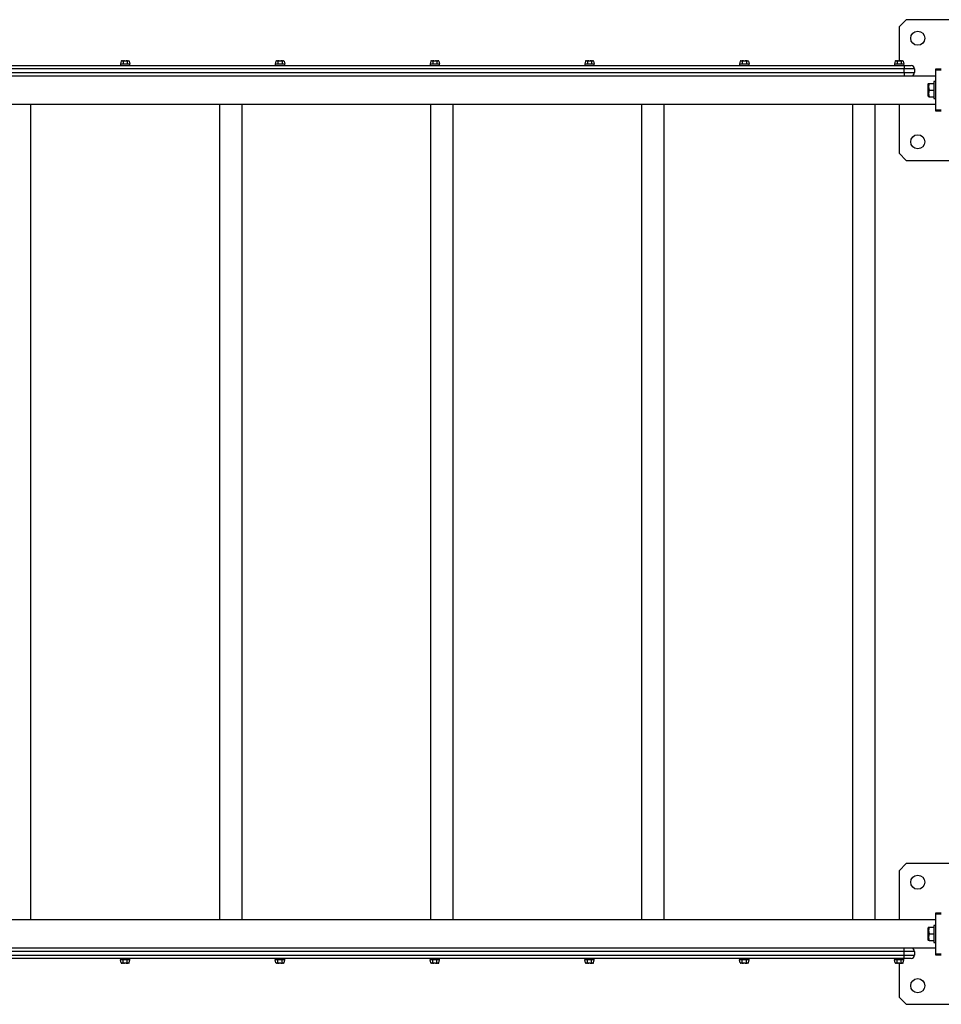
# Model space of a CAD drawing. Units: millimetres. Extents: x 817 to 17388, y 780 to 15271.
# Drawn here: x 7324 to 8634, y 5130 to 6530 of the extents above; entities that cross this region are included whole.
import ezdxf

# ---------------------------------------------------------------- set-up
doc = ezdxf.new("R2010")
doc.units = ezdxf.units.MM
doc.header["$LTSCALE"] = 40

msp = doc.modelspace()

# ---------------------------------------------------------------- linework, layer by layer
at = {"color": 7, "linetype": 'Continuous', "lineweight": 25}
for p, q in [((8583.59, 6530.49), (8573.59, 6520.49)), ((8657.59, 6530.49), (8583.59, 6530.49)), ((8573.59, 6520.49), (8573.59, 6471.94)), ((7467.81, 6471.29), (7466.84, 6467.49)), ((7468.46, 6471.94), (7468.7, 6471.94)), ((7468.7, 6471.94), (7469.82, 6471.94)), ((7469.82, 6471.94), (7472.47, 6471.94)), ((7470.7, 6471.29), (7470.7, 6467.49)), ((7472.47, 6471.94), (7474.7, 6471.94)), ((7474.7, 6471.94), (7477.36, 6471.94)), ((7476.47, 6471.29), (7476.47, 6467.49)), ((7477.36, 6471.94), (7478.48, 6471.94)), ((7478.48, 6471.94), (7478.48, 6471.94)), ((7479.36, 6471.29), (7480.34, 6467.49)), ((7687.81, 6471.29), (7686.84, 6467.49)), ((7688.46, 6471.94), (7688.7, 6471.94)), ((7688.7, 6471.94), (7689.82, 6471.94)), ((7689.82, 6471.94), (7692.47, 6471.94)), ((7690.7, 6471.29), (7690.7, 6467.49)), ((7692.47, 6471.94), (7694.7, 6471.94)), ((7694.7, 6471.94), (7697.36, 6471.94)), ((7696.47, 6471.29), (7696.47, 6467.49)), ((7697.36, 6471.94), (7698.48, 6471.94)), ((7698.48, 6471.94), (7698.48, 6471.94)), ((7699.36, 6471.29), (7700.34, 6467.49)), ((7907.81, 6471.29), (7906.84, 6467.49)), ((7908.46, 6471.94), (7908.7, 6471.94)), ((7908.7, 6471.94), (7909.82, 6471.94)), ((7909.82, 6471.94), (7912.47, 6471.94)), ((7910.7, 6471.29), (7910.7, 6467.49)), ((7912.47, 6471.94), (7914.7, 6471.94)), ((7914.7, 6471.94), (7917.36, 6471.94)), ((7916.47, 6471.29), (7916.47, 6467.49)), ((7917.36, 6471.94), (7918.48, 6471.94)), ((7918.48, 6471.94), (7918.48, 6471.94)), ((7919.36, 6471.29), (7920.34, 6467.49)), ((8127.81, 6471.29), (8126.84, 6467.49)), ((8128.46, 6471.94), (8128.7, 6471.94)), ((8128.7, 6471.94), (8129.82, 6471.94)), ((8129.82, 6471.94), (8132.47, 6471.94)), ((8130.7, 6471.29), (8130.7, 6467.49)), ((8132.47, 6471.94), (8134.7, 6471.94)), ((8134.7, 6471.94), (8137.36, 6471.94)), ((8136.47, 6471.29), (8136.47, 6467.49)), ((8137.36, 6471.94), (8138.48, 6471.94)), ((8138.48, 6471.94), (8138.48, 6471.94)), ((8139.36, 6471.29), (8140.34, 6467.49)), ((8347.81, 6471.29), (8346.84, 6467.49)), ((8348.46, 6471.94), (8348.7, 6471.94)), ((8348.7, 6471.94), (8349.82, 6471.94)), ((8349.82, 6471.94), (8352.47, 6471.94)), ((8350.7, 6471.29), (8350.7, 6467.49)), ((8352.47, 6471.94), (8354.7, 6471.94)), ((8354.7, 6471.94), (8357.36, 6471.94)), ((8356.47, 6471.29), (8356.47, 6467.49)), ((8357.36, 6471.94), (8358.48, 6471.94)), ((8358.48, 6471.94), (8358.48, 6471.94)), ((8359.36, 6471.29), (8360.34, 6467.49)), ((8567.81, 6471.29), (8566.84, 6467.49)), ((8568.46, 6471.94), (8568.7, 6471.94)), ((8568.7, 6471.94), (8569.82, 6471.94)), ((8569.82, 6471.94), (8572.47, 6471.94)), ((8570.7, 6471.29), (8570.7, 6467.49)), ((8572.47, 6471.94), (8574.7, 6471.94)), ((8574.7, 6471.94), (8577.36, 6471.94)), ((8576.47, 6471.29), (8576.47, 6467.49)), ((8577.36, 6471.94), (8578.48, 6471.94)), ((8578.48, 6471.94), (8578.48, 6471.94)), ((8579.36, 6471.29), (8580.34, 6467.49)), ((6366.59, 6465.49), (8580.59, 6465.49)), ((8580.59, 6460.49), (6366.59, 6460.49)), ((6366.59, 6455.49), (8580.59, 6455.49)), ((7466.84, 6467.49), (7466.84, 6465.49)), ((7466.84, 6467.49), (7480.34, 6467.49)), ((7480.34, 6465.49), (7480.34, 6467.49)), ((7686.84, 6467.49), (7686.84, 6465.49)), ((7686.84, 6467.49), (7700.34, 6467.49)), ((7700.34, 6465.49), (7700.34, 6467.49)), ((7906.84, 6467.49), (7906.84, 6465.49)), ((7906.84, 6467.49), (7920.34, 6467.49)), ((7920.34, 6465.49), (7920.34, 6467.49)), ((8126.84, 6467.49), (8126.84, 6465.49)), ((8126.84, 6467.49), (8140.34, 6467.49)), ((8140.34, 6465.49), (8140.34, 6467.49)), ((8346.84, 6467.49), (8346.84, 6465.49)), ((8346.84, 6467.49), (8360.34, 6467.49)), ((8360.34, 6465.49), (8360.34, 6467.49)), ((8566.84, 6467.49), (8566.84, 6465.49)), ((8566.84, 6467.49), (8580.34, 6467.49)), ((8580.59, 6465.49), (8580.34, 6467.49)), ((8580.59, 6465.49), (8580.59, 6460.49)), ((8580.59, 6465.49), (8590.59, 6465.49)), ((8595.59, 6460.49), (8580.59, 6460.49)), ((8580.59, 6455.49), (8580.59, 6460.49)), ((8580.59, 6455.49), (8595.59, 6455.49)), ((8580.59, 6455.49), (8580.59, 6450.49)), ((8595.59, 6460.49), (8595.59, 6455.49)), ((8625.59, 6460.49), (8633.59, 6460.49)), ((8625.59, 6458.49), (8625.59, 6460.49)), ((8633.59, 6458.49), (8625.59, 6458.49)), ((8625.59, 6402.49), (8625.59, 6458.49)), ((6321.59, 6450.49), (8625.59, 6450.49)), ((8625.59, 6442.49), (8623.09, 6442.49)), ((8623.09, 6442.49), (8623.09, 6418.49)), ((8615.42, 6439.99), (8615.09, 6439.42)), ((8615.09, 6421.56), (8615.09, 6439.42)), ((8615.42, 6439.99), (8616.26, 6439.99)), ((8616.26, 6439.99), (8623.09, 6439.99)), ((8616.26, 6430.49), (8623.09, 6430.49)), ((8615.09, 6421.56), (8615.42, 6420.99)), ((8616.26, 6420.99), (8615.42, 6420.99)), ((8616.26, 6420.99), (8623.09, 6420.99)), ((8623.09, 6418.49), (8625.59, 6418.49)), ((6321.59, 6410.49), (8625.59, 6410.49)), ((7339.59, 5250.49), (7339.59, 6410.49)), ((7607.59, 6410.49), (7607.59, 5250.49)), ((7639.59, 5250.49), (7639.59, 6410.49)), ((7907.59, 6410.49), (7907.59, 5250.49)), ((7939.59, 5250.49), (7939.59, 6410.49)), ((8207.59, 6410.49), (8207.59, 5250.49)), ((8239.59, 5250.49), (8239.59, 6410.49)), ((8507.59, 6410.49), (8507.59, 5250.49)), ((8539.59, 5250.49), (8539.59, 6410.49)), ((8573.59, 6410.49), (8573.59, 6340.49)), ((8625.59, 6402.49), (8633.59, 6402.49)), ((8625.59, 6400.49), (8625.59, 6402.49)), ((8633.59, 6400.49), (8625.59, 6400.49)), ((8573.59, 6340.49), (8583.59, 6330.49)), ((8583.59, 6330.49), (8763.59, 6330.49)), ((8583.59, 5330.49), (8573.59, 5320.49)), ((8573.59, 5320.49), (8573.59, 5250.49)), ((8763.59, 5330.49), (8583.59, 5330.49)), ((8625.59, 5250.49), (6321.59, 5250.49)), ((8625.59, 5260.49), (8633.59, 5260.49)), ((8625.59, 5258.49), (8625.59, 5260.49)), ((8625.59, 5202.49), (8625.59, 5258.49)), ((8633.59, 5258.49), (8625.59, 5258.49)), ((8615.42, 5239.99), (8615.09, 5239.42)), ((8615.09, 5221.56), (8615.09, 5239.42)), ((8615.42, 5239.99), (8616.26, 5239.99)), ((8616.26, 5239.99), (8623.09, 5239.99)), ((8625.59, 5242.49), (8623.09, 5242.49)), ((8623.09, 5242.49), (8623.09, 5218.49)), ((8616.26, 5230.49), (8623.09, 5230.49)), ((8625.59, 5210.49), (6321.59, 5210.49)), ((8580.59, 5205.49), (8580.59, 5210.49)), ((8615.09, 5221.56), (8615.42, 5220.99)), ((8616.26, 5220.99), (8615.42, 5220.99)), ((8616.26, 5220.99), (8623.09, 5220.99)), ((8623.09, 5218.49), (8625.59, 5218.49)), ((8580.59, 5205.49), (6366.59, 5205.49)), ((6366.59, 5200.49), (8580.59, 5200.49)), ((8580.59, 5195.49), (6366.59, 5195.49)), ((7466.84, 5195.49), (7466.84, 5193.49)), ((7480.34, 5193.49), (7480.34, 5195.49)), ((7686.84, 5195.49), (7686.84, 5193.49)), ((7700.34, 5193.49), (7700.34, 5195.49)), ((7906.84, 5195.49), (7906.84, 5193.49)), ((7920.34, 5193.49), (7920.34, 5195.49)), ((8126.84, 5195.49), (8126.84, 5193.49)), ((8140.34, 5193.49), (8140.34, 5195.49)), ((8346.84, 5195.49), (8346.84, 5193.49)), ((8360.34, 5193.49), (8360.34, 5195.49)), ((8566.84, 5195.49), (8566.84, 5193.49)), ((8580.34, 5193.49), (8580.59, 5195.49)), ((8580.59, 5200.49), (8580.59, 5205.49)), ((8595.59, 5205.49), (8580.59, 5205.49)), ((8580.59, 5195.49), (8580.59, 5200.49)), ((8580.59, 5200.49), (8595.59, 5200.49)), ((8590.59, 5195.49), (8580.59, 5195.49)), ((8595.59, 5205.49), (8595.59, 5200.49)), ((8625.59, 5202.49), (8633.59, 5202.49)), ((8625.59, 5200.49), (8625.59, 5202.49)), ((8633.59, 5200.49), (8625.59, 5200.49)), ((7480.34, 5193.49), (7466.84, 5193.49)), ((7467.81, 5189.69), (7466.84, 5193.49)), ((7468.7, 5189.04), (7468.46, 5189.04)), ((7469.82, 5189.04), (7468.7, 5189.04)), ((7472.47, 5189.04), (7469.82, 5189.04)), ((7470.7, 5189.69), (7470.7, 5193.49)), ((7474.7, 5189.04), (7472.47, 5189.04)), ((7474.7, 5189.04), (7477.36, 5189.04)), ((7476.47, 5189.69), (7476.47, 5193.49)), ((7478.48, 5189.04), (7477.36, 5189.04)), ((7478.71, 5189.04), (7478.48, 5189.04)), ((7479.36, 5189.69), (7480.34, 5193.49)), ((7700.34, 5193.49), (7686.84, 5193.49)), ((7687.81, 5189.69), (7686.84, 5193.49)), ((7688.7, 5189.04), (7688.46, 5189.04)), ((7689.82, 5189.04), (7688.7, 5189.04)), ((7692.47, 5189.04), (7689.82, 5189.04)), ((7690.7, 5189.69), (7690.7, 5193.49)), ((7694.7, 5189.04), (7692.47, 5189.04)), ((7694.7, 5189.04), (7697.36, 5189.04)), ((7696.47, 5189.69), (7696.47, 5193.49)), ((7698.48, 5189.04), (7697.36, 5189.04)), ((7698.71, 5189.04), (7698.48, 5189.04)), ((7699.36, 5189.69), (7700.34, 5193.49)), ((7920.34, 5193.49), (7906.84, 5193.49)), ((7907.81, 5189.69), (7906.84, 5193.49)), ((7908.7, 5189.04), (7908.46, 5189.04)), ((7909.82, 5189.04), (7908.7, 5189.04)), ((7912.47, 5189.04), (7909.82, 5189.04)), ((7910.7, 5189.69), (7910.7, 5193.49)), ((7914.7, 5189.04), (7912.47, 5189.04)), ((7914.7, 5189.04), (7917.36, 5189.04)), ((7916.47, 5189.69), (7916.47, 5193.49)), ((7918.48, 5189.04), (7917.36, 5189.04)), ((7918.71, 5189.04), (7918.48, 5189.04)), ((7919.36, 5189.69), (7920.34, 5193.49)), ((8140.34, 5193.49), (8126.84, 5193.49)), ((8127.81, 5189.69), (8126.84, 5193.49)), ((8128.7, 5189.04), (8128.46, 5189.04)), ((8129.82, 5189.04), (8128.7, 5189.04)), ((8132.47, 5189.04), (8129.82, 5189.04)), ((8130.7, 5189.69), (8130.7, 5193.49)), ((8134.7, 5189.04), (8132.47, 5189.04)), ((8134.7, 5189.04), (8137.36, 5189.04)), ((8136.47, 5189.69), (8136.47, 5193.49)), ((8138.48, 5189.04), (8137.36, 5189.04)), ((8138.71, 5189.04), (8138.48, 5189.04)), ((8139.36, 5189.69), (8140.34, 5193.49)), ((8360.34, 5193.49), (8346.84, 5193.49)), ((8347.81, 5189.69), (8346.84, 5193.49)), ((8348.7, 5189.04), (8348.46, 5189.04)), ((8349.82, 5189.04), (8348.7, 5189.04)), ((8352.47, 5189.04), (8349.82, 5189.04)), ((8350.7, 5189.69), (8350.7, 5193.49)), ((8354.7, 5189.04), (8352.47, 5189.04)), ((8354.7, 5189.04), (8357.36, 5189.04)), ((8356.47, 5189.69), (8356.47, 5193.49)), ((8358.48, 5189.04), (8357.36, 5189.04)), ((8358.71, 5189.04), (8358.48, 5189.04)), ((8359.36, 5189.69), (8360.34, 5193.49)), ((8580.34, 5193.49), (8566.84, 5193.49)), ((8567.81, 5189.69), (8566.84, 5193.49)), ((8568.7, 5189.04), (8568.46, 5189.04)), ((8569.82, 5189.04), (8568.7, 5189.04)), ((8572.47, 5189.04), (8569.82, 5189.04)), ((8570.7, 5189.69), (8570.7, 5193.49)), ((8574.7, 5189.04), (8572.47, 5189.04)), ((8573.59, 5189.04), (8573.59, 5140.49)), ((8574.7, 5189.04), (8577.36, 5189.04)), ((8576.47, 5189.69), (8576.47, 5193.49)), ((8578.48, 5189.04), (8577.36, 5189.04)), ((8578.71, 5189.04), (8578.48, 5189.04)), ((8579.36, 5189.69), (8580.34, 5193.49)), ((8573.59, 5140.49), (8583.59, 5130.49)), ((8583.59, 5130.49), (8657.59, 5130.49))]:
    msp.add_line(p, q, dxfattribs=at)
at = {"color": 7, "linetype": 'Continuous', "lineweight": 25, "flags": 128}
for points in [[(7468.7, 6471.94), (7468.64, 6471.94), (7468.58, 6471.93), (7468.52, 6471.93), (7468.47, 6471.93), (7468.44, 6471.92), (7468.38, 6471.91), (7468.3, 6471.89), (7468.23, 6471.87), (7468.19, 6471.86), (7468.15, 6471.84), (7468.13, 6471.83), (7468.09, 6471.81), (7468.06, 6471.78), (7468.02, 6471.75), (7468, 6471.73), (7467.99, 6471.72), (7467.98, 6471.71), (7467.96, 6471.69), (7467.92, 6471.65), (7467.89, 6471.6), (7467.87, 6471.56), (7467.87, 6471.54), (7467.86, 6471.53), (7467.85, 6471.49), (7467.83, 6471.45), (7467.83, 6471.43), (7467.83, 6471.42), (7467.82, 6471.37), (7467.81, 6471.32), (7467.81, 6471.3), (7467.81, 6471.29)], [(7467.86, 6471.52), (7467.83, 6471.43), (7467.81, 6471.29)], [(7472.47, 6471.94), (7472.38, 6471.94), (7472.29, 6471.94), (7472.07, 6471.93), (7471.85, 6471.91), (7471.7, 6471.9), (7471.63, 6471.89), (7471.56, 6471.88), (7471.41, 6471.85), (7471.3, 6471.82), (7471.2, 6471.78), (7471.09, 6471.74), (7470.99, 6471.69), (7470.96, 6471.67), (7470.92, 6471.64), (7470.88, 6471.62), (7470.85, 6471.59), (7470.82, 6471.55), (7470.79, 6471.52), (7470.76, 6471.48), (7470.74, 6471.44), (7470.73, 6471.41), (7470.72, 6471.39), (7470.71, 6471.36), (7470.7, 6471.33), (7470.7, 6471.31), (7470.7, 6471.29)], [(7476.47, 6471.29), (7476.47, 6471.31), (7476.47, 6471.33), (7476.47, 6471.35), (7476.46, 6471.37), (7476.45, 6471.4), (7476.44, 6471.42), (7476.43, 6471.45), (7476.42, 6471.47), (7476.39, 6471.51), (7476.37, 6471.54), (7476.34, 6471.57), (7476.3, 6471.6), (7476.25, 6471.65), (7476.19, 6471.69), (7476.12, 6471.72), (7476.05, 6471.75), (7475.99, 6471.78), (7475.92, 6471.8), (7475.77, 6471.84), (7475.63, 6471.87), (7475.48, 6471.9), (7475.29, 6471.92), (7475.09, 6471.93), (7474.9, 6471.93), (7474.7, 6471.94)], [(7477.36, 6471.94), (7477.3, 6471.94), (7477.18, 6471.93), (7477.13, 6471.93), (7477.04, 6471.91), (7476.96, 6471.89), (7476.87, 6471.87), (7476.79, 6471.83), (7476.65, 6471.72), (7476.58, 6471.65), (7476.53, 6471.54), (7476.49, 6471.43), (7476.47, 6471.3), (7476.47, 6471.29)], [(7479.36, 6471.29), (7479.36, 6471.3), (7479.36, 6471.34), (7479.35, 6471.39), (7479.35, 6471.4), (7479.34, 6471.43), (7479.33, 6471.48), (7479.32, 6471.5), (7479.32, 6471.52), (7479.3, 6471.56), (7479.28, 6471.6), (7479.26, 6471.63), (7479.25, 6471.64), (7479.25, 6471.65), (7479.22, 6471.68), (7479.18, 6471.72), (7479.14, 6471.76), (7479.11, 6471.78), (7479.1, 6471.79), (7479.09, 6471.8), (7479.04, 6471.83), (7478.99, 6471.85), (7478.95, 6471.87), (7478.89, 6471.89), (7478.82, 6471.91), (7478.75, 6471.92), (7478.68, 6471.93), (7478.65, 6471.93), (7478.6, 6471.93), (7478.55, 6471.94), (7478.48, 6471.94)], [(7688.7, 6471.94), (7688.64, 6471.94), (7688.58, 6471.93), (7688.52, 6471.93), (7688.47, 6471.93), (7688.44, 6471.92), (7688.38, 6471.91), (7688.3, 6471.89), (7688.23, 6471.87), (7688.19, 6471.86), (7688.15, 6471.84), (7688.13, 6471.83), (7688.09, 6471.81), (7688.06, 6471.78), (7688.02, 6471.75), (7688, 6471.73), (7687.99, 6471.72), (7687.98, 6471.71), (7687.96, 6471.69), (7687.92, 6471.65), (7687.89, 6471.6), (7687.87, 6471.56), (7687.87, 6471.54), (7687.86, 6471.53), (7687.85, 6471.49), (7687.83, 6471.45), (7687.83, 6471.43), (7687.83, 6471.42), (7687.82, 6471.37), (7687.81, 6471.32), (7687.81, 6471.3), (7687.81, 6471.29)], [(7687.86, 6471.52), (7687.83, 6471.43), (7687.81, 6471.29)], [(7692.47, 6471.94), (7692.38, 6471.94), (7692.29, 6471.94), (7692.07, 6471.93), (7691.85, 6471.91), (7691.7, 6471.9), (7691.63, 6471.89), (7691.56, 6471.88), (7691.41, 6471.85), (7691.3, 6471.82), (7691.2, 6471.78), (7691.09, 6471.74), (7690.99, 6471.69), (7690.96, 6471.67), (7690.92, 6471.64), (7690.88, 6471.62), (7690.85, 6471.59), (7690.82, 6471.55), (7690.79, 6471.52), (7690.76, 6471.48), (7690.74, 6471.44), (7690.73, 6471.41), (7690.72, 6471.39), (7690.71, 6471.36), (7690.7, 6471.33), (7690.7, 6471.31), (7690.7, 6471.29)], [(7696.47, 6471.29), (7696.47, 6471.31), (7696.47, 6471.33), (7696.47, 6471.35), (7696.46, 6471.37), (7696.45, 6471.4), (7696.44, 6471.42), (7696.43, 6471.45), (7696.42, 6471.47), (7696.39, 6471.51), (7696.37, 6471.54), (7696.34, 6471.57), (7696.3, 6471.6), (7696.25, 6471.65), (7696.19, 6471.69), (7696.12, 6471.72), (7696.05, 6471.75), (7695.99, 6471.78), (7695.92, 6471.8), (7695.77, 6471.84), (7695.63, 6471.87), (7695.48, 6471.9), (7695.29, 6471.92), (7695.09, 6471.93), (7694.9, 6471.93), (7694.7, 6471.94)], [(7697.36, 6471.94), (7697.3, 6471.94), (7697.18, 6471.93), (7697.13, 6471.93), (7697.04, 6471.91), (7696.96, 6471.89), (7696.87, 6471.87), (7696.79, 6471.83), (7696.65, 6471.72), (7696.58, 6471.65), (7696.53, 6471.54), (7696.49, 6471.43), (7696.47, 6471.3), (7696.47, 6471.29)], [(7699.36, 6471.29), (7699.36, 6471.3), (7699.36, 6471.34), (7699.35, 6471.39), (7699.35, 6471.4), (7699.34, 6471.43), (7699.33, 6471.48), (7699.32, 6471.5), (7699.32, 6471.52), (7699.3, 6471.56), (7699.28, 6471.6), (7699.26, 6471.63), (7699.25, 6471.64), (7699.25, 6471.65), (7699.22, 6471.68), (7699.18, 6471.72), (7699.14, 6471.76), (7699.11, 6471.78), (7699.1, 6471.79), (7699.09, 6471.8), (7699.04, 6471.83), (7698.99, 6471.85), (7698.95, 6471.87), (7698.89, 6471.89), (7698.82, 6471.91), (7698.75, 6471.92), (7698.68, 6471.93), (7698.65, 6471.93), (7698.6, 6471.93), (7698.55, 6471.94), (7698.48, 6471.94)], [(7908.7, 6471.94), (7908.64, 6471.94), (7908.58, 6471.93), (7908.52, 6471.93), (7908.47, 6471.93), (7908.44, 6471.92), (7908.38, 6471.91), (7908.3, 6471.89), (7908.23, 6471.87), (7908.19, 6471.86), (7908.15, 6471.84), (7908.13, 6471.83), (7908.09, 6471.81), (7908.06, 6471.78), (7908.02, 6471.75), (7908, 6471.73), (7907.99, 6471.72), (7907.98, 6471.71), (7907.96, 6471.69), (7907.92, 6471.65), (7907.89, 6471.6), (7907.87, 6471.56), (7907.87, 6471.54), (7907.86, 6471.53), (7907.85, 6471.49), (7907.83, 6471.45), (7907.83, 6471.43), (7907.83, 6471.42), (7907.82, 6471.37), (7907.81, 6471.32), (7907.81, 6471.3), (7907.81, 6471.29)], [(7907.86, 6471.52), (7907.83, 6471.43), (7907.81, 6471.29)], [(7912.47, 6471.94), (7912.38, 6471.94), (7912.29, 6471.94), (7912.07, 6471.93), (7911.85, 6471.91), (7911.7, 6471.9), (7911.63, 6471.89), (7911.56, 6471.88), (7911.41, 6471.85), (7911.3, 6471.82), (7911.2, 6471.78), (7911.09, 6471.74), (7910.99, 6471.69), (7910.96, 6471.67), (7910.92, 6471.64), (7910.88, 6471.62), (7910.85, 6471.59), (7910.82, 6471.55), (7910.79, 6471.52), (7910.76, 6471.48), (7910.74, 6471.44), (7910.73, 6471.41), (7910.72, 6471.39), (7910.71, 6471.36), (7910.7, 6471.33), (7910.7, 6471.31), (7910.7, 6471.29)], [(7916.47, 6471.29), (7916.47, 6471.31), (7916.47, 6471.33), (7916.47, 6471.35), (7916.46, 6471.37), (7916.45, 6471.4), (7916.44, 6471.42), (7916.43, 6471.45), (7916.42, 6471.47), (7916.39, 6471.51), (7916.37, 6471.54), (7916.34, 6471.57), (7916.3, 6471.6), (7916.25, 6471.65), (7916.19, 6471.69), (7916.12, 6471.72), (7916.05, 6471.75), (7915.99, 6471.78), (7915.92, 6471.8), (7915.77, 6471.84), (7915.63, 6471.87), (7915.48, 6471.9), (7915.29, 6471.92), (7915.09, 6471.93), (7914.9, 6471.93), (7914.7, 6471.94)], [(7917.36, 6471.94), (7917.3, 6471.94), (7917.18, 6471.93), (7917.13, 6471.93), (7917.04, 6471.91), (7916.96, 6471.89), (7916.87, 6471.87), (7916.79, 6471.83), (7916.65, 6471.72), (7916.58, 6471.65), (7916.53, 6471.54), (7916.49, 6471.43), (7916.47, 6471.3), (7916.47, 6471.29)], [(7919.36, 6471.29), (7919.36, 6471.3), (7919.36, 6471.34), (7919.35, 6471.39), (7919.35, 6471.4), (7919.34, 6471.43), (7919.33, 6471.48), (7919.32, 6471.5), (7919.32, 6471.52), (7919.3, 6471.56), (7919.28, 6471.6), (7919.26, 6471.63), (7919.25, 6471.64), (7919.25, 6471.65), (7919.22, 6471.68), (7919.18, 6471.72), (7919.14, 6471.76), (7919.11, 6471.78), (7919.1, 6471.79), (7919.09, 6471.8), (7919.04, 6471.83), (7918.99, 6471.85), (7918.95, 6471.87), (7918.89, 6471.89), (7918.82, 6471.91), (7918.75, 6471.92), (7918.68, 6471.93), (7918.65, 6471.93), (7918.6, 6471.93), (7918.55, 6471.94), (7918.48, 6471.94)], [(8128.7, 6471.94), (8128.64, 6471.94), (8128.58, 6471.93), (8128.52, 6471.93), (8128.47, 6471.93), (8128.44, 6471.92), (8128.38, 6471.91), (8128.3, 6471.89), (8128.23, 6471.87), (8128.19, 6471.86), (8128.15, 6471.84), (8128.13, 6471.83), (8128.09, 6471.81), (8128.06, 6471.78), (8128.02, 6471.75), (8128, 6471.73), (8127.99, 6471.72), (8127.98, 6471.71), (8127.96, 6471.69), (8127.92, 6471.65), (8127.89, 6471.6), (8127.87, 6471.56), (8127.87, 6471.54), (8127.86, 6471.53), (8127.85, 6471.49), (8127.83, 6471.45), (8127.83, 6471.43), (8127.83, 6471.42), (8127.82, 6471.37), (8127.81, 6471.32), (8127.81, 6471.3), (8127.81, 6471.29)], [(8127.86, 6471.52), (8127.83, 6471.43), (8127.81, 6471.29)], [(8132.47, 6471.94), (8132.38, 6471.94), (8132.29, 6471.94), (8132.07, 6471.93), (8131.85, 6471.91), (8131.7, 6471.9), (8131.63, 6471.89), (8131.56, 6471.88), (8131.41, 6471.85), (8131.3, 6471.82), (8131.2, 6471.78), (8131.09, 6471.74), (8130.99, 6471.69), (8130.96, 6471.67), (8130.92, 6471.64), (8130.88, 6471.62), (8130.85, 6471.59), (8130.82, 6471.55), (8130.79, 6471.52), (8130.76, 6471.48), (8130.74, 6471.44), (8130.73, 6471.41), (8130.72, 6471.39), (8130.71, 6471.36), (8130.7, 6471.33), (8130.7, 6471.31), (8130.7, 6471.29)], [(8136.47, 6471.29), (8136.47, 6471.31), (8136.47, 6471.33), (8136.47, 6471.35), (8136.46, 6471.37), (8136.45, 6471.4), (8136.44, 6471.42), (8136.43, 6471.45), (8136.42, 6471.47), (8136.39, 6471.51), (8136.37, 6471.54), (8136.34, 6471.57), (8136.3, 6471.6), (8136.25, 6471.65), (8136.19, 6471.69), (8136.12, 6471.72), (8136.05, 6471.75), (8135.99, 6471.78), (8135.92, 6471.8), (8135.77, 6471.84), (8135.63, 6471.87), (8135.48, 6471.9), (8135.29, 6471.92), (8135.09, 6471.93), (8134.9, 6471.93), (8134.7, 6471.94)], [(8137.36, 6471.94), (8137.3, 6471.94), (8137.18, 6471.93), (8137.13, 6471.93), (8137.04, 6471.91), (8136.96, 6471.89), (8136.87, 6471.87), (8136.79, 6471.83), (8136.65, 6471.72), (8136.58, 6471.65), (8136.53, 6471.54), (8136.49, 6471.43), (8136.47, 6471.3), (8136.47, 6471.29)], [(8139.36, 6471.29), (8139.36, 6471.3), (8139.36, 6471.34), (8139.35, 6471.39), (8139.35, 6471.4), (8139.34, 6471.43), (8139.33, 6471.48), (8139.32, 6471.5), (8139.32, 6471.52), (8139.3, 6471.56), (8139.28, 6471.6), (8139.26, 6471.63), (8139.25, 6471.64), (8139.25, 6471.65), (8139.22, 6471.68), (8139.18, 6471.72), (8139.14, 6471.76), (8139.11, 6471.78), (8139.1, 6471.79), (8139.09, 6471.8), (8139.04, 6471.83), (8138.99, 6471.85), (8138.95, 6471.87), (8138.89, 6471.89), (8138.82, 6471.91), (8138.75, 6471.92), (8138.68, 6471.93), (8138.65, 6471.93), (8138.6, 6471.93), (8138.55, 6471.94), (8138.48, 6471.94)], [(8348.7, 6471.94), (8348.64, 6471.94), (8348.58, 6471.93), (8348.52, 6471.93), (8348.47, 6471.93), (8348.44, 6471.92), (8348.38, 6471.91), (8348.3, 6471.89), (8348.23, 6471.87), (8348.19, 6471.86), (8348.15, 6471.84), (8348.13, 6471.83), (8348.09, 6471.81), (8348.06, 6471.78), (8348.02, 6471.75), (8348, 6471.73), (8347.99, 6471.72), (8347.98, 6471.71), (8347.96, 6471.69), (8347.92, 6471.65), (8347.89, 6471.6), (8347.87, 6471.56), (8347.87, 6471.54), (8347.86, 6471.53), (8347.85, 6471.49), (8347.83, 6471.45), (8347.83, 6471.43), (8347.83, 6471.42), (8347.82, 6471.37), (8347.81, 6471.32), (8347.81, 6471.3), (8347.81, 6471.29)], [(8347.86, 6471.52), (8347.83, 6471.43), (8347.81, 6471.29)], [(8352.47, 6471.94), (8352.38, 6471.94), (8352.29, 6471.94), (8352.07, 6471.93), (8351.85, 6471.91), (8351.7, 6471.9), (8351.63, 6471.89), (8351.56, 6471.88), (8351.41, 6471.85), (8351.3, 6471.82), (8351.2, 6471.78), (8351.09, 6471.74), (8350.99, 6471.69), (8350.96, 6471.67), (8350.92, 6471.64), (8350.88, 6471.62), (8350.85, 6471.59), (8350.82, 6471.55), (8350.79, 6471.52), (8350.76, 6471.48), (8350.74, 6471.44), (8350.73, 6471.41), (8350.72, 6471.39), (8350.71, 6471.36), (8350.7, 6471.33), (8350.7, 6471.31), (8350.7, 6471.29)], [(8356.47, 6471.29), (8356.47, 6471.31), (8356.47, 6471.33), (8356.47, 6471.35), (8356.46, 6471.37), (8356.45, 6471.4), (8356.44, 6471.42), (8356.43, 6471.45), (8356.42, 6471.47), (8356.39, 6471.51), (8356.37, 6471.54), (8356.34, 6471.57), (8356.3, 6471.6), (8356.25, 6471.65), (8356.19, 6471.69), (8356.12, 6471.72), (8356.05, 6471.75), (8355.99, 6471.78), (8355.92, 6471.8), (8355.77, 6471.84), (8355.63, 6471.87), (8355.48, 6471.9), (8355.29, 6471.92), (8355.09, 6471.93), (8354.9, 6471.93), (8354.7, 6471.94)], [(8357.36, 6471.94), (8357.3, 6471.94), (8357.18, 6471.93), (8357.13, 6471.93), (8357.04, 6471.91), (8356.96, 6471.89), (8356.87, 6471.87), (8356.79, 6471.83), (8356.65, 6471.72), (8356.58, 6471.65), (8356.53, 6471.54), (8356.49, 6471.43), (8356.47, 6471.3), (8356.47, 6471.29)], [(8359.36, 6471.29), (8359.36, 6471.3), (8359.36, 6471.34), (8359.35, 6471.39), (8359.35, 6471.4), (8359.34, 6471.43), (8359.33, 6471.48), (8359.32, 6471.5), (8359.32, 6471.52), (8359.3, 6471.56), (8359.28, 6471.6), (8359.26, 6471.63), (8359.25, 6471.64), (8359.25, 6471.65), (8359.22, 6471.68), (8359.18, 6471.72), (8359.14, 6471.76), (8359.11, 6471.78), (8359.1, 6471.79), (8359.09, 6471.8), (8359.04, 6471.83), (8358.99, 6471.85), (8358.95, 6471.87), (8358.89, 6471.89), (8358.82, 6471.91), (8358.75, 6471.92), (8358.68, 6471.93), (8358.65, 6471.93), (8358.6, 6471.93), (8358.55, 6471.94), (8358.48, 6471.94)], [(8568.7, 6471.94), (8568.64, 6471.94), (8568.58, 6471.93), (8568.52, 6471.93), (8568.47, 6471.93), (8568.44, 6471.92), (8568.38, 6471.91), (8568.3, 6471.89), (8568.23, 6471.87), (8568.19, 6471.86), (8568.15, 6471.84), (8568.13, 6471.83), (8568.09, 6471.81), (8568.06, 6471.78), (8568.02, 6471.75), (8568, 6471.73), (8567.99, 6471.72), (8567.98, 6471.71), (8567.96, 6471.69), (8567.92, 6471.65), (8567.89, 6471.6), (8567.87, 6471.56), (8567.87, 6471.54), (8567.86, 6471.53), (8567.85, 6471.49), (8567.83, 6471.45), (8567.83, 6471.43), (8567.83, 6471.42), (8567.82, 6471.37), (8567.81, 6471.32), (8567.81, 6471.3), (8567.81, 6471.29)], [(8567.86, 6471.52), (8567.83, 6471.43), (8567.81, 6471.29)], [(8572.47, 6471.94), (8572.38, 6471.94), (8572.29, 6471.94), (8572.07, 6471.93), (8571.85, 6471.91), (8571.7, 6471.9), (8571.63, 6471.89), (8571.56, 6471.88), (8571.41, 6471.85), (8571.3, 6471.82), (8571.2, 6471.78), (8571.09, 6471.74), (8570.99, 6471.69), (8570.96, 6471.67), (8570.92, 6471.64), (8570.88, 6471.62), (8570.85, 6471.59), (8570.82, 6471.55), (8570.79, 6471.52), (8570.76, 6471.48), (8570.74, 6471.44), (8570.73, 6471.41), (8570.72, 6471.39), (8570.71, 6471.36), (8570.7, 6471.33), (8570.7, 6471.31), (8570.7, 6471.29)], [(8576.47, 6471.29), (8576.47, 6471.31), (8576.47, 6471.33), (8576.47, 6471.35), (8576.46, 6471.37), (8576.45, 6471.4), (8576.44, 6471.42), (8576.43, 6471.45), (8576.42, 6471.47), (8576.39, 6471.51), (8576.37, 6471.54), (8576.34, 6471.57), (8576.3, 6471.6), (8576.25, 6471.65), (8576.19, 6471.69), (8576.12, 6471.72), (8576.05, 6471.75), (8575.99, 6471.78), (8575.92, 6471.8), (8575.77, 6471.84), (8575.63, 6471.87), (8575.48, 6471.9), (8575.29, 6471.92), (8575.09, 6471.93), (8574.9, 6471.93), (8574.7, 6471.94)], [(8577.36, 6471.94), (8577.3, 6471.94), (8577.18, 6471.93), (8577.13, 6471.93), (8577.04, 6471.91), (8576.96, 6471.89), (8576.87, 6471.87), (8576.79, 6471.83), (8576.65, 6471.72), (8576.58, 6471.65), (8576.53, 6471.54), (8576.49, 6471.43), (8576.47, 6471.3), (8576.47, 6471.29)], [(8579.36, 6471.29), (8579.36, 6471.3), (8579.36, 6471.34), (8579.35, 6471.39), (8579.35, 6471.4), (8579.34, 6471.43), (8579.33, 6471.48), (8579.32, 6471.5), (8579.32, 6471.52), (8579.3, 6471.56), (8579.28, 6471.6), (8579.26, 6471.63), (8579.25, 6471.64), (8579.25, 6471.65), (8579.22, 6471.68), (8579.18, 6471.72), (8579.14, 6471.76), (8579.11, 6471.78), (8579.1, 6471.79), (8579.09, 6471.8), (8579.04, 6471.83), (8578.99, 6471.85), (8578.95, 6471.87), (8578.89, 6471.89), (8578.82, 6471.91), (8578.75, 6471.92), (8578.68, 6471.93), (8578.65, 6471.93), (8578.6, 6471.93), (8578.55, 6471.94), (8578.48, 6471.94)], [(7467.81, 5189.69), (7467.81, 5189.66), (7467.82, 5189.63), (7467.82, 5189.6), (7467.82, 5189.57), (7467.83, 5189.55), (7467.83, 5189.52), (7467.84, 5189.5), (7467.85, 5189.47), (7467.85, 5189.46), (7467.86, 5189.43), (7467.88, 5189.4), (7467.9, 5189.37), (7467.91, 5189.34), (7467.92, 5189.34), (7467.93, 5189.32), (7467.95, 5189.29), (7467.99, 5189.25), (7468.03, 5189.21), (7468.06, 5189.19), (7468.07, 5189.18), (7468.09, 5189.17), (7468.13, 5189.14), (7468.18, 5189.12), (7468.23, 5189.1), (7468.27, 5189.09), (7468.31, 5189.08), (7468.34, 5189.07), (7468.36, 5189.06), (7468.39, 5189.06), (7468.44, 5189.05), (7468.5, 5189.04), (7468.53, 5189.04), (7468.57, 5189.04), (7468.62, 5189.04), (7468.65, 5189.04), (7468.7, 5189.04)], [(7469.82, 5189.04), (7470.05, 5189.05), (7470.38, 5189.15), (7470.52, 5189.25), (7470.65, 5189.43), (7470.68, 5189.54), (7470.7, 5189.67), (7470.7, 5189.69)], [(7470.7, 5189.69), (7470.71, 5189.6), (7470.75, 5189.5), (7470.87, 5189.37), (7471.12, 5189.22), (7471.69, 5189.08), (7472.47, 5189.04)], [(7474.7, 5189.04), (7474.89, 5189.04), (7475.76, 5189.13), (7476.18, 5189.28), (7476.32, 5189.39), (7476.44, 5189.53), (7476.47, 5189.64), (7476.47, 5189.69)], [(7476.47, 5189.69), (7476.48, 5189.57), (7476.51, 5189.47), (7476.58, 5189.34), (7476.73, 5189.18), (7477.19, 5189.04), (7477.36, 5189.04)], [(7478.48, 5189.04), (7478.5, 5189.04), (7478.56, 5189.04), (7478.59, 5189.04), (7478.62, 5189.04), (7478.65, 5189.04), (7478.68, 5189.04), (7478.71, 5189.05), (7478.73, 5189.05), (7478.77, 5189.06), (7478.81, 5189.06), (7478.85, 5189.07), (7478.9, 5189.09), (7478.94, 5189.1), (7478.98, 5189.12), (7479.02, 5189.13), (7479.04, 5189.15), (7479.08, 5189.17), (7479.11, 5189.19), (7479.15, 5189.22), (7479.18, 5189.24), (7479.18, 5189.25), (7479.19, 5189.26), (7479.22, 5189.29), (7479.25, 5189.33), (7479.28, 5189.38), (7479.3, 5189.42), (7479.31, 5189.43), (7479.32, 5189.46), (7479.33, 5189.48), (7479.34, 5189.51), (7479.34, 5189.54), (7479.35, 5189.57), (7479.35, 5189.6), (7479.36, 5189.64), (7479.36, 5189.66), (7479.36, 5189.67), (7479.36, 5189.69)], [(7479.32, 5189.45), (7479.34, 5189.54), (7479.36, 5189.69)], [(7687.81, 5189.69), (7687.81, 5189.66), (7687.82, 5189.63), (7687.82, 5189.6), (7687.82, 5189.57), (7687.83, 5189.55), (7687.83, 5189.52), (7687.84, 5189.5), (7687.85, 5189.47), (7687.85, 5189.46), (7687.86, 5189.43), (7687.88, 5189.4), (7687.9, 5189.37), (7687.91, 5189.34), (7687.92, 5189.34), (7687.93, 5189.32), (7687.95, 5189.29), (7687.99, 5189.25), (7688.03, 5189.21), (7688.06, 5189.19), (7688.07, 5189.18), (7688.09, 5189.17), (7688.13, 5189.14), (7688.18, 5189.12), (7688.23, 5189.1), (7688.27, 5189.09), (7688.31, 5189.08), (7688.34, 5189.07), (7688.36, 5189.06), (7688.39, 5189.06), (7688.44, 5189.05), (7688.5, 5189.04), (7688.53, 5189.04), (7688.57, 5189.04), (7688.62, 5189.04), (7688.65, 5189.04), (7688.7, 5189.04)], [(7689.82, 5189.04), (7690.05, 5189.05), (7690.38, 5189.15), (7690.52, 5189.25), (7690.65, 5189.43), (7690.68, 5189.54), (7690.7, 5189.67), (7690.7, 5189.69)], [(7690.7, 5189.69), (7690.71, 5189.6), (7690.75, 5189.5), (7690.87, 5189.37), (7691.12, 5189.22), (7691.69, 5189.08), (7692.47, 5189.04)], [(7694.7, 5189.04), (7694.89, 5189.04), (7695.76, 5189.13), (7696.18, 5189.28), (7696.32, 5189.39), (7696.44, 5189.53), (7696.47, 5189.64), (7696.47, 5189.69)], [(7696.47, 5189.69), (7696.48, 5189.57), (7696.51, 5189.47), (7696.58, 5189.34), (7696.73, 5189.18), (7697.19, 5189.04), (7697.36, 5189.04)], [(7698.48, 5189.04), (7698.5, 5189.04), (7698.56, 5189.04), (7698.59, 5189.04), (7698.62, 5189.04), (7698.65, 5189.04), (7698.68, 5189.04), (7698.71, 5189.05), (7698.73, 5189.05), (7698.77, 5189.06), (7698.81, 5189.06), (7698.85, 5189.07), (7698.9, 5189.09), (7698.94, 5189.1), (7698.98, 5189.12), (7699.02, 5189.13), (7699.04, 5189.15), (7699.08, 5189.17), (7699.11, 5189.19), (7699.15, 5189.22), (7699.18, 5189.24), (7699.18, 5189.25), (7699.19, 5189.26), (7699.22, 5189.29), (7699.25, 5189.33), (7699.28, 5189.38), (7699.3, 5189.42), (7699.31, 5189.43), (7699.32, 5189.46), (7699.33, 5189.48), (7699.34, 5189.51), (7699.34, 5189.54), (7699.35, 5189.57), (7699.35, 5189.6), (7699.36, 5189.64), (7699.36, 5189.66), (7699.36, 5189.67), (7699.36, 5189.69)], [(7699.32, 5189.45), (7699.34, 5189.54), (7699.36, 5189.69)], [(7907.81, 5189.69), (7907.81, 5189.66), (7907.82, 5189.63), (7907.82, 5189.6), (7907.82, 5189.57), (7907.83, 5189.55), (7907.83, 5189.52), (7907.84, 5189.5), (7907.85, 5189.47), (7907.85, 5189.46), (7907.86, 5189.43), (7907.88, 5189.4), (7907.9, 5189.37), (7907.91, 5189.34), (7907.92, 5189.34), (7907.93, 5189.32), (7907.95, 5189.29), (7907.99, 5189.25), (7908.03, 5189.21), (7908.06, 5189.19), (7908.07, 5189.18), (7908.09, 5189.17), (7908.13, 5189.14), (7908.18, 5189.12), (7908.23, 5189.1), (7908.27, 5189.09), (7908.31, 5189.08), (7908.34, 5189.07), (7908.36, 5189.06), (7908.39, 5189.06), (7908.44, 5189.05), (7908.5, 5189.04), (7908.53, 5189.04), (7908.57, 5189.04), (7908.62, 5189.04), (7908.65, 5189.04), (7908.7, 5189.04)], [(7909.82, 5189.04), (7910.05, 5189.05), (7910.38, 5189.15), (7910.52, 5189.25), (7910.65, 5189.43), (7910.68, 5189.54), (7910.7, 5189.67), (7910.7, 5189.69)], [(7910.7, 5189.69), (7910.71, 5189.6), (7910.75, 5189.5), (7910.87, 5189.37), (7911.12, 5189.22), (7911.69, 5189.08), (7912.47, 5189.04)], [(7914.7, 5189.04), (7914.89, 5189.04), (7915.76, 5189.13), (7916.18, 5189.28), (7916.32, 5189.39), (7916.44, 5189.53), (7916.47, 5189.64), (7916.47, 5189.69)], [(7916.47, 5189.69), (7916.48, 5189.57), (7916.51, 5189.47), (7916.58, 5189.34), (7916.73, 5189.18), (7917.19, 5189.04), (7917.36, 5189.04)], [(7918.48, 5189.04), (7918.5, 5189.04), (7918.56, 5189.04), (7918.59, 5189.04), (7918.62, 5189.04), (7918.65, 5189.04), (7918.68, 5189.04), (7918.71, 5189.05), (7918.73, 5189.05), (7918.77, 5189.06), (7918.81, 5189.06), (7918.85, 5189.07), (7918.9, 5189.09), (7918.94, 5189.1), (7918.98, 5189.12), (7919.02, 5189.13), (7919.04, 5189.15), (7919.08, 5189.17), (7919.11, 5189.19), (7919.15, 5189.22), (7919.18, 5189.24), (7919.18, 5189.25), (7919.19, 5189.26), (7919.22, 5189.29), (7919.25, 5189.33), (7919.28, 5189.38), (7919.3, 5189.42), (7919.31, 5189.43), (7919.32, 5189.46), (7919.33, 5189.48), (7919.34, 5189.51), (7919.34, 5189.54), (7919.35, 5189.57), (7919.35, 5189.6), (7919.36, 5189.64), (7919.36, 5189.66), (7919.36, 5189.67), (7919.36, 5189.69)], [(7919.32, 5189.45), (7919.34, 5189.54), (7919.36, 5189.69)], [(8127.81, 5189.69), (8127.81, 5189.66), (8127.82, 5189.63), (8127.82, 5189.6), (8127.82, 5189.57), (8127.83, 5189.55), (8127.83, 5189.52), (8127.84, 5189.5), (8127.85, 5189.47), (8127.85, 5189.46), (8127.86, 5189.43), (8127.88, 5189.4), (8127.9, 5189.37), (8127.91, 5189.34), (8127.92, 5189.34), (8127.93, 5189.32), (8127.95, 5189.29), (8127.99, 5189.25), (8128.03, 5189.21), (8128.06, 5189.19), (8128.07, 5189.18), (8128.09, 5189.17), (8128.13, 5189.14), (8128.18, 5189.12), (8128.23, 5189.1), (8128.27, 5189.09), (8128.31, 5189.08), (8128.34, 5189.07), (8128.36, 5189.06), (8128.39, 5189.06), (8128.44, 5189.05), (8128.5, 5189.04), (8128.53, 5189.04), (8128.57, 5189.04), (8128.62, 5189.04), (8128.65, 5189.04), (8128.7, 5189.04)], [(8129.82, 5189.04), (8130.05, 5189.05), (8130.38, 5189.15), (8130.52, 5189.25), (8130.65, 5189.43), (8130.68, 5189.54), (8130.7, 5189.67), (8130.7, 5189.69)], [(8130.7, 5189.69), (8130.71, 5189.6), (8130.75, 5189.5), (8130.87, 5189.37), (8131.12, 5189.22), (8131.69, 5189.08), (8132.47, 5189.04)], [(8134.7, 5189.04), (8134.89, 5189.04), (8135.76, 5189.13), (8136.18, 5189.28), (8136.32, 5189.39), (8136.44, 5189.53), (8136.47, 5189.64), (8136.47, 5189.69)], [(8136.47, 5189.69), (8136.48, 5189.57), (8136.51, 5189.47), (8136.58, 5189.34), (8136.73, 5189.18), (8137.19, 5189.04), (8137.36, 5189.04)], [(8138.48, 5189.04), (8138.5, 5189.04), (8138.56, 5189.04), (8138.59, 5189.04), (8138.62, 5189.04), (8138.65, 5189.04), (8138.68, 5189.04), (8138.71, 5189.05), (8138.73, 5189.05), (8138.77, 5189.06), (8138.81, 5189.06), (8138.85, 5189.07), (8138.9, 5189.09), (8138.94, 5189.1), (8138.98, 5189.12), (8139.02, 5189.13), (8139.04, 5189.15), (8139.08, 5189.17), (8139.11, 5189.19), (8139.15, 5189.22), (8139.18, 5189.24), (8139.18, 5189.25), (8139.19, 5189.26), (8139.22, 5189.29), (8139.25, 5189.33), (8139.28, 5189.38), (8139.3, 5189.42), (8139.31, 5189.43), (8139.32, 5189.46), (8139.33, 5189.48), (8139.34, 5189.51), (8139.34, 5189.54), (8139.35, 5189.57), (8139.35, 5189.6), (8139.36, 5189.64), (8139.36, 5189.66), (8139.36, 5189.67), (8139.36, 5189.69)], [(8139.32, 5189.45), (8139.34, 5189.54), (8139.36, 5189.69)], [(8347.81, 5189.69), (8347.81, 5189.66), (8347.82, 5189.63), (8347.82, 5189.6), (8347.82, 5189.57), (8347.83, 5189.55), (8347.83, 5189.52), (8347.84, 5189.5), (8347.85, 5189.47), (8347.85, 5189.46), (8347.86, 5189.43), (8347.88, 5189.4), (8347.9, 5189.37), (8347.91, 5189.34), (8347.92, 5189.34), (8347.93, 5189.32), (8347.95, 5189.29), (8347.99, 5189.25), (8348.03, 5189.21), (8348.06, 5189.19), (8348.07, 5189.18), (8348.09, 5189.17), (8348.13, 5189.14), (8348.18, 5189.12), (8348.23, 5189.1), (8348.27, 5189.09), (8348.31, 5189.08), (8348.34, 5189.07), (8348.36, 5189.06), (8348.39, 5189.06), (8348.44, 5189.05), (8348.5, 5189.04), (8348.53, 5189.04), (8348.57, 5189.04), (8348.62, 5189.04), (8348.65, 5189.04), (8348.7, 5189.04)], [(8349.82, 5189.04), (8350.05, 5189.05), (8350.38, 5189.15), (8350.52, 5189.25), (8350.65, 5189.43), (8350.68, 5189.54), (8350.7, 5189.67), (8350.7, 5189.69)], [(8350.7, 5189.69), (8350.71, 5189.6), (8350.75, 5189.5), (8350.87, 5189.37), (8351.12, 5189.22), (8351.69, 5189.08), (8352.47, 5189.04)], [(8354.7, 5189.04), (8354.89, 5189.04), (8355.76, 5189.13), (8356.18, 5189.28), (8356.32, 5189.39), (8356.44, 5189.53), (8356.47, 5189.64), (8356.47, 5189.69)], [(8356.47, 5189.69), (8356.48, 5189.57), (8356.51, 5189.47), (8356.58, 5189.34), (8356.73, 5189.18), (8357.19, 5189.04), (8357.36, 5189.04)], [(8358.48, 5189.04), (8358.5, 5189.04), (8358.56, 5189.04), (8358.59, 5189.04), (8358.62, 5189.04), (8358.65, 5189.04), (8358.68, 5189.04), (8358.71, 5189.05), (8358.73, 5189.05), (8358.77, 5189.06), (8358.81, 5189.06), (8358.85, 5189.07), (8358.9, 5189.09), (8358.94, 5189.1), (8358.98, 5189.12), (8359.02, 5189.13), (8359.04, 5189.15), (8359.08, 5189.17), (8359.11, 5189.19), (8359.15, 5189.22), (8359.18, 5189.24), (8359.18, 5189.25), (8359.19, 5189.26), (8359.22, 5189.29), (8359.25, 5189.33), (8359.28, 5189.38), (8359.3, 5189.42), (8359.31, 5189.43), (8359.32, 5189.46), (8359.33, 5189.48), (8359.34, 5189.51), (8359.34, 5189.54), (8359.35, 5189.57), (8359.35, 5189.6), (8359.36, 5189.64), (8359.36, 5189.66), (8359.36, 5189.67), (8359.36, 5189.69)], [(8359.32, 5189.45), (8359.34, 5189.54), (8359.36, 5189.69)], [(8567.81, 5189.69), (8567.81, 5189.66), (8567.82, 5189.63), (8567.82, 5189.6), (8567.82, 5189.57), (8567.83, 5189.55), (8567.83, 5189.52), (8567.84, 5189.5), (8567.85, 5189.47), (8567.85, 5189.46), (8567.86, 5189.43), (8567.88, 5189.4), (8567.9, 5189.37), (8567.91, 5189.34), (8567.92, 5189.34), (8567.93, 5189.32), (8567.95, 5189.29), (8567.99, 5189.25), (8568.03, 5189.21), (8568.06, 5189.19), (8568.07, 5189.18), (8568.09, 5189.17), (8568.13, 5189.14), (8568.18, 5189.12), (8568.23, 5189.1), (8568.27, 5189.09), (8568.31, 5189.08), (8568.34, 5189.07), (8568.36, 5189.06), (8568.39, 5189.06), (8568.44, 5189.05), (8568.5, 5189.04), (8568.53, 5189.04), (8568.57, 5189.04), (8568.62, 5189.04), (8568.65, 5189.04), (8568.7, 5189.04)], [(8569.82, 5189.04), (8570.05, 5189.05), (8570.38, 5189.15), (8570.52, 5189.25), (8570.65, 5189.43), (8570.68, 5189.54), (8570.7, 5189.67), (8570.7, 5189.69)], [(8570.7, 5189.69), (8570.71, 5189.6), (8570.75, 5189.5), (8570.87, 5189.37), (8571.12, 5189.22), (8571.69, 5189.08), (8572.47, 5189.04)], [(8574.7, 5189.04), (8574.89, 5189.04), (8575.76, 5189.13), (8576.18, 5189.28), (8576.32, 5189.39), (8576.44, 5189.53), (8576.47, 5189.64), (8576.47, 5189.69)], [(8576.47, 5189.69), (8576.48, 5189.57), (8576.51, 5189.47), (8576.58, 5189.34), (8576.73, 5189.18), (8577.19, 5189.04), (8577.36, 5189.04)], [(8578.48, 5189.04), (8578.5, 5189.04), (8578.56, 5189.04), (8578.59, 5189.04), (8578.62, 5189.04), (8578.65, 5189.04), (8578.68, 5189.04), (8578.71, 5189.05), (8578.73, 5189.05), (8578.77, 5189.06), (8578.81, 5189.06), (8578.85, 5189.07), (8578.9, 5189.09), (8578.94, 5189.1), (8578.98, 5189.12), (8579.02, 5189.13), (8579.04, 5189.15), (8579.08, 5189.17), (8579.11, 5189.19), (8579.15, 5189.22), (8579.18, 5189.24), (8579.18, 5189.25), (8579.19, 5189.26), (8579.22, 5189.29), (8579.25, 5189.33), (8579.28, 5189.38), (8579.3, 5189.42), (8579.31, 5189.43), (8579.32, 5189.46), (8579.33, 5189.48), (8579.34, 5189.51), (8579.34, 5189.54), (8579.35, 5189.57), (8579.35, 5189.6), (8579.36, 5189.64), (8579.36, 5189.66), (8579.36, 5189.67), (8579.36, 5189.69)], [(8579.32, 5189.45), (8579.34, 5189.54), (8579.36, 5189.69)]]:
    msp.add_lwpolyline(points, dxfattribs=at)
at = {"color": 7, "linetype": 'Continuous', "lineweight": 25}
for centre in [(8600.05, 6504.03), (8600.05, 6356.95), (8600.05, 5304.03), (8600.05, 5156.95)]:
    msp.add_circle(centre, 10, dxfattribs=at)
for centre, radius, start, end in [((7468.46, 6471.29), 0.65, 90, 125.09697), ((7469.97, 6471.22), 0.737, 5.5603, 101.80437), ((7688.46, 6471.29), 0.65, 90, 125.09697), ((7689.97, 6471.22), 0.737, 5.5603, 101.80437), ((7908.46, 6471.29), 0.65, 90, 125.09697), ((7909.97, 6471.22), 0.737, 5.5603, 101.80437), ((8128.46, 6471.29), 0.65, 90, 125.09697), ((8129.97, 6471.22), 0.737, 5.5603, 101.80437), ((8348.46, 6471.29), 0.65, 90, 125.09697), ((8349.97, 6471.22), 0.737, 5.5603, 101.80437), ((8568.46, 6471.29), 0.65, 90, 125.09697), ((8569.97, 6471.22), 0.737, 5.5603, 101.80437), ((8590.59, 6460.49), 5, 0, 90), ((8590.59, 6455.49), 5, 270, 0), ((8629.37, 6435.24), 13.94, 160.08407, 199.91593), ((8629.36, 6425.74), 13.93, 160.05979, 199.94021), ((8629.37, 5235.24), 13.94, 160.08407, 199.91593), ((8629.36, 5225.74), 13.93, 160.05979, 199.94021), ((8590.59, 5205.49), 5, 0, 90), ((8590.59, 5200.49), 5, 270, 0), ((7468.46, 5189.69), 0.65, 180, 270), ((7478.71, 5189.69), 0.65, 270, 305.09697), ((7688.46, 5189.69), 0.65, 180, 270), ((7698.71, 5189.69), 0.65, 270, 305.09697), ((7908.46, 5189.69), 0.65, 180, 270), ((7918.71, 5189.69), 0.65, 270, 305.09697), ((8128.46, 5189.69), 0.65, 180, 270), ((8138.71, 5189.69), 0.65, 270, 305.09697), ((8348.46, 5189.69), 0.65, 180, 270), ((8358.71, 5189.69), 0.65, 270, 305.09697), ((8568.46, 5189.69), 0.65, 180, 270), ((8578.71, 5189.69), 0.65, 270, 305.09697)]:
    msp.add_arc(centre, radius, start, end, dxfattribs=at)

doc.saveas('drawing.dxf')
